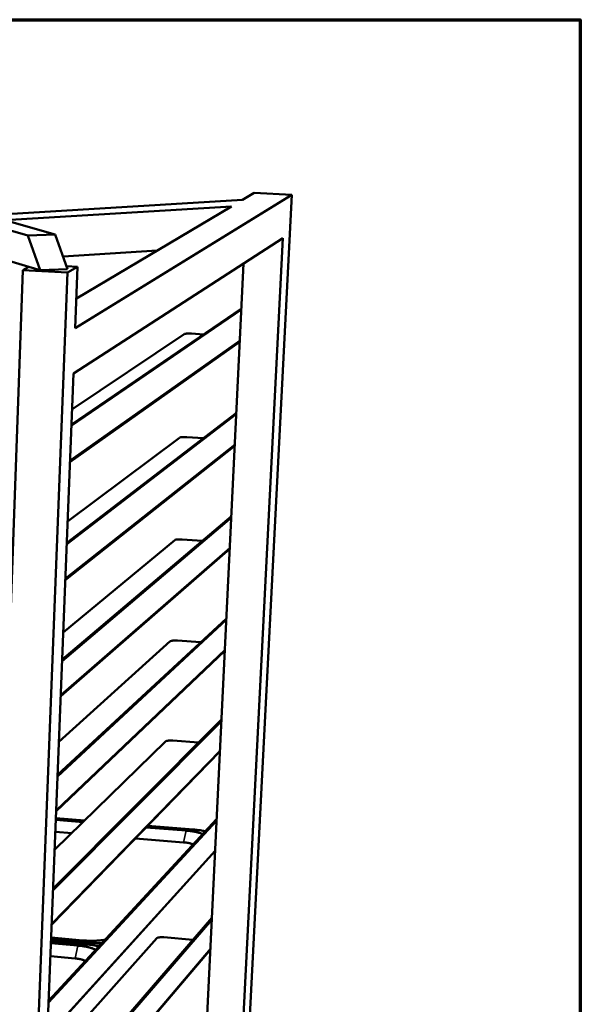
# Model space of a CAD drawing. Units: millimetres. Extents: x 82 to 7300, y 125 to 5125.
# Drawn here: x 6862 to 7300, y 4355 to 5125 of the extents above; entities that cross this region are included whole.
import ezdxf

# ---------------------------------------------------------------- set-up
doc = ezdxf.new("R2010")
doc.units = ezdxf.units.MM
doc.header["$LTSCALE"] = 25
for name, color, linetype, lineweight in [('Border (ISO)', 7, 'Continuous', 70), ('Visible (ISO)', 7, 'Continuous', 50), ('Visible Narrow (ISO)', 7, 'Continuous', 35)]:
    doc.layers.add(name, color=color, linetype=linetype, lineweight=lineweight)

# ---------------------------------------------------------------- blocks, each defined once
blk = doc.blocks.new('Borders Default Border')
at = {"layer": 'Border (ISO)', "flags": 128}
blk.add_lwpolyline([(5, 5), (5, 205), (292, 205), (292, 5), (5, 5)], dxfattribs=at)

msp = doc.modelspace()

# ---------------------------------------------------------------- linework, layer by layer
at = {"layer": 'Visible (ISO)'}
for p, q in [((6446.31, 5076.98), (6867.92, 4956.2)), ((6889.24, 4956.99), (6464.43, 5077.43)), ((6445.36, 5057.39), (6868.55, 4931.7)), ((7035.8, 4984.15), (6836.13, 4972.05)), ((6904.9, 4883.83), (7074.34, 4987.95)), ((6995.78, 3446.61), (7074.34, 4987.95)), ((7044.85, 4989.52), (7035.8, 4984.15)), ((7074.34, 4987.95), (7044.85, 4989.52)), ((6849.89, 4968.14), (7027.13, 4979)), ((7027.13, 4979), (6905.81, 4906.99)), ((6889.24, 4956.99), (6867.92, 4956.2)), ((6867.92, 4956.2), (6877.59, 4929.02)), ((6898.95, 4929.87), (6889.24, 4956.99)), ((7067.27, 4954.07), (6903.5, 4848.17)), ((6991.66, 3459.57), (7067.27, 4954.07)), ((6968.99, 4944.49), (6895.44, 4939.67)), ((6797.39, 3094.71), (6864.01, 4929.2)), ((6868.55, 4931.7), (6864.01, 4929.2)), ((6864.01, 4929.2), (6898.98, 4927.19)), ((6877.59, 4929.02), (6868.55, 4931.7)), ((6898.95, 4929.87), (6877.59, 4929.02)), ((6906.78, 4931.65), (6898.14, 4932.14)), ((6898.98, 4927.19), (6906.78, 4931.65)), ((6904.9, 4883.83), (6906.78, 4931.65)), ((6965.3, 3463.29), (7036.64, 4934.27)), ((6827.71, 3089.9), (6898.98, 4927.19)), ((7034.89, 4898.25), (6901.89, 4807.37)), ((7034.93, 4899.15), (6901.93, 4808.39)), ((6902.4, 4820.14), (6990.13, 4879.08)), ((6995.96, 4879.46), (7005.26, 4878.9)), ((7033.67, 4873.12), (6900.77, 4778.92)), ((6836.03, 3132.64), (6903.5, 4848.17)), ((7030.92, 4816.41), (6898.25, 4714.75)), ((7030.97, 4817.41), (6898.3, 4715.89)), ((6898.94, 4732.41), (6986.45, 4798.08)), ((6992.25, 4798.51), (7005.18, 4797.68)), ((7029.72, 4791.64), (6897.15, 4686.76)), ((7027.05, 4736.61), (6894.7, 4624.6)), ((7027, 4735.5), (6894.66, 4623.35)), ((6895.54, 4645.76), (6982.82, 4718)), ((6988.59, 4718.48), (7004.35, 4717.39)), ((7025.81, 4711.09), (6893.57, 4595.8)), ((7023.12, 4655.53), (6891.11, 4533.14)), ((7023.18, 4656.74), (6891.16, 4534.5)), ((6892.17, 4560.19), (6979.23, 4638.83)), ((6984.97, 4639.36), (7002.98, 4638.04)), ((7021.95, 4631.45), (6890.04, 4506.01)), ((7019.29, 4576.46), (6887.61, 4444.1)), ((7019.35, 4577.77), (6887.66, 4445.57)), ((6888.85, 4475.67), (6975.67, 4560.55)), ((6981.38, 4561.14), (7001.24, 4559.59)), ((7018.13, 4552.72), (6886.56, 4417.38)), ((7015.5, 4498.3), (6884.15, 4356.2)), ((7015.56, 4499.7), (6884.21, 4357.78)), ((6911.05, 4497.37), (6889.77, 4499.12)), ((6912.29, 4498.58), (6889.82, 4500.42)), ((6889.41, 4489.87), (6902.28, 4488.81)), ((6991.63, 4490.76), (6960.39, 4493.32)), ((6997.5, 4491.6), (6961.58, 4494.54)), ((6952.01, 4484.7), (6989.73, 4481.59)), ((7014.36, 4474.86), (6883.11, 4329.88)), ((7011.75, 4421.01), (6880.74, 4269.43)), ((7011.82, 4422.5), (6880.8, 4271.1)), ((6882.32, 4309.7), (6968.69, 4406.62)), ((6886.09, 4405.51), (6914.62, 4403.01)), ((6886.15, 4407.06), (6910.88, 4404.9)), ((6974.34, 4407.31), (6996.97, 4405.34)), ((7010.63, 4397.88), (6879.72, 4243.48)), ((6907.04, 4400.81), (6885.98, 4402.66)), ((6913.49, 4401.81), (6886.04, 4404.21)), ((6923.93, 4400.69), (6921.39, 4400.67)), ((6885.58, 4392.46), (6904.9, 4390.76))]:
    msp.add_line(p, q, dxfattribs=at)
at = {"layer": 'Visible (ISO)', "flags": 128}
for points in [[(6990.13, 4879.08, -0.017854), (6990.42, 4879.21, -0.04122), (6990.55, 4879.25, -0.00574), (6991.08, 4879.35, -0.015513), (6991.27, 4879.38, -0.006021), (6991.85, 4879.44, -0.008615), (6992.25, 4879.47, -0.004989), (6992.88, 4879.5, -0.005972), (6993.41, 4879.51, -0.004534), (6993.51, 4879.51, -0.000375), (6994.67, 4879.51, -0.009089), (6995.12, 4879.5, -0.004772), (6995.96, 4879.46)], [(6986.45, 4798.08, -0.01966), (6986.74, 4798.21, -0.04452), (6986.87, 4798.26, -0.006783), (6987.39, 4798.37, -0.017129), (6987.59, 4798.41, -0.006768), (6988.16, 4798.48, -0.009586), (6988.56, 4798.51, -0.005582), (6989.19, 4798.55, -0.006664), (6989.72, 4798.56, -0.00507), (6989.82, 4798.56, -0.000466), (6990.98, 4798.56, -0.010112), (6991.42, 4798.55, -0.005334), (6992.25, 4798.51)], [(6982.82, 4718, -0.021362), (6983.1, 4718.15, -0.047481), (6983.24, 4718.2, -0.007811), (6983.74, 4718.32, -0.018668), (6983.95, 4718.36, -0.007515), (6984.52, 4718.44, -0.010533), (6984.92, 4718.48, -0.006169), (6985.54, 4718.52, -0.007346), (6986.07, 4718.54, -0.0056), (6986.18, 4718.54, -0.000565), (6987.32, 4718.54, -0.011113), (6987.76, 4718.53, -0.005888), (6988.59, 4718.48)], [(6979.23, 4638.83, -0.022961), (6979.51, 4638.99, -0.050126), (6979.64, 4639.04, -0.008808), (6980.14, 4639.18, -0.020129), (6980.36, 4639.22, -0.008261), (6980.91, 4639.31, -0.011457), (6981.31, 4639.35, -0.006751), (6981.93, 4639.4, -0.008017), (6982.46, 4639.42, -0.006126), (6982.58, 4639.42, -0.000672), (6983.7, 4639.42, -0.012094), (6984.14, 4639.41, -0.006436), (6984.97, 4639.36)], [(6975.67, 4560.55, -0.024457), (6975.95, 4560.72, -0.052481), (6976.09, 4560.78, -0.009763), (6976.57, 4560.93, -0.021512), (6976.8, 4560.98, -0.009007), (6977.35, 4561.07, -0.012356), (6977.75, 4561.12, -0.007328), (6978.37, 4561.17, -0.008678), (6978.89, 4561.19, -0.006646), (6979.02, 4561.2, -0.000786), (6980.13, 4561.2, -0.013056), (6980.56, 4561.19, -0.006978), (6981.38, 4561.14)], [(7004.69, 4487.95, 0.010665), (7003.91, 4488.32, 0.021657), (7003.51, 4488.48, 0.001754), (7002.27, 4488.91, 0.010299), (7002.06, 4488.98, 0.006689), (7001.14, 4489.24, 0.007704), (7000.35, 4489.45, 0.005495), (6999.33, 4489.68, 0.006124), (6998.41, 4489.86, 0.004724), (6997.31, 4490.06, 0.005124), (6996.29, 4490.23, 0.004229), (6996.14, 4490.25, 0.000291), (6994.01, 4490.53, 0.008117), (6993.19, 4490.62, 0.004294), (6991.63, 4490.76)], [(6997.5, 4491.6, -0.004347), (6999.16, 4491.45, -0.008211), (7000.04, 4491.35, -0.000298), (7002.3, 4491.05, -0.004279), (7002.46, 4491.03, -0.005203), (7002.63, 4491, -0.000438), (7004.72, 4490.64, -0.010593), (7005.4, 4490.51, -0.005277), (7006.77, 4490.2)], [(6989.73, 4481.59, -0.006387), (6990.97, 4481.47, -0.011691), (6991.65, 4481.39, -0.000645), (6993.25, 4481.14, -0.00614), (6993.42, 4481.11, -0.008693), (6994.14, 4480.97, -0.007363), (6994.98, 4480.77, -0.012189), (6995.21, 4480.71, -0.002579), (6996.29, 4480.38, -0.026355), (6996.62, 4480.25, -0.012828), (6997.29, 4479.95)], [(6910.88, 4404.9, 0.004108), (6912.63, 4404.76, 0.00799), (6913.52, 4404.71, 0.000266), (6916.03, 4404.61, 0.004072), (6916.19, 4404.61, 0.004171), (6917.51, 4404.59, 0.004097), (6918.84, 4404.6, 0.004427), (6920.11, 4404.63, 0.004265), (6921.43, 4404.68, 0.004872), (6922.63, 4404.74, 0.004598), (6923.89, 4404.84, 0.005579), (6924.09, 4404.86, 0.000502), (6926.2, 4405.09, 0.011319), (6926.9, 4405.18, 0.005656), (6928.3, 4405.42)], [(6968.69, 4406.62, -0.027152), (6968.96, 4406.81, -0.056411), (6969.1, 4406.89, -0.01152), (6969.57, 4407.05, -0.02405), (6969.8, 4407.11, -0.010491), (6970.34, 4407.22, -0.014082), (6970.75, 4407.27, -0.008468), (6971.35, 4407.33, -0.009967), (6971.87, 4407.36, -0.007671), (6972.02, 4407.37, -0.001034), (6973.1, 4407.37, -0.014923), (6973.53, 4407.36, -0.008043), (6974.34, 4407.31)], [(6921, 4397.53, 0.011899), (6920.19, 4397.96, 0.023955), (6919.77, 4398.15, 0.002161), (6918.48, 4398.65, 0.011488), (6918.23, 4398.74, 0.007444), (6917.26, 4399.05, 0.008578), (6916.41, 4399.28, 0.00609), (6915.32, 4399.55, 0.006798), (6914.34, 4399.77, 0.005216), (6913.16, 4400, 0.005668), (6912.06, 4400.19, 0.004651), (6911.89, 4400.22, 0.000351), (6909.61, 4400.54, 0.00889), (6908.72, 4400.65, 0.004724), (6907.04, 4400.81)], [(6913.49, 4401.81, -0.004782), (6915.28, 4401.64, -0.008992), (6916.23, 4401.52, -0.000359), (6918.65, 4401.18, -0.004705), (6918.84, 4401.15, -0.005755), (6919.04, 4401.11, -0.000533), (6921.26, 4400.7, -0.011681), (6922, 4400.54, -0.005838), (6923.46, 4400.18)], [(6925.87, 4402.79, -0.004275), (6924.05, 4402.72, -0.008378), (6923.12, 4402.7, -0.000288), (6920.47, 4402.71, -0.004237), (6920.29, 4402.71, -0.004128), (6920.11, 4402.72, -0.000273), (6917.44, 4402.81, -0.008097), (6916.48, 4402.87, -0.004166), (6914.62, 4403.01)], [(6904.9, 4390.76, -0.007041), (6906.23, 4390.63, -0.012801), (6906.96, 4390.53, -0.00078), (6908.67, 4390.24, -0.006767), (6908.86, 4390.21, -0.009652), (6909.63, 4390.04, -0.008162), (6910.54, 4389.81, -0.013583), (6910.8, 4389.73, -0.003166), (6911.92, 4389.35, -0.029106), (6912.28, 4389.2, -0.014304), (6912.97, 4388.85)]]:
    msp.add_lwpolyline(points, format="xyb", dxfattribs=at)
at = {"layer": 'Visible Narrow (ISO)'}
for p, q in [((6900.82, 4780.13), (7033.72, 4874.2)), ((6897.19, 4687.88), (7029.77, 4792.63)), ((6893.61, 4596.83), (7025.86, 4712)), ((6890.08, 4506.96), (7021.99, 4632.29)), ((6886.59, 4418.26), (7018.17, 4553.49)), ((6989.73, 4481.59), (6991.63, 4490.76)), ((6883.15, 4330.69), (7014.39, 4475.58)), ((6879.75, 4244.24), (7010.66, 4398.55)), ((6904.9, 4390.76), (6907.04, 4400.81)), ((6914.62, 4403.01), (6914.56, 4401.71))]:
    msp.add_line(p, q, dxfattribs=at)

# ---------------------------------------------------------------- block references
at = {"xscale": 25, "yscale": 25, "zscale": 25}
msp.add_blockref('Borders Default Border', (0, 0), dxfattribs=at)

doc.saveas('drawing.dxf')
